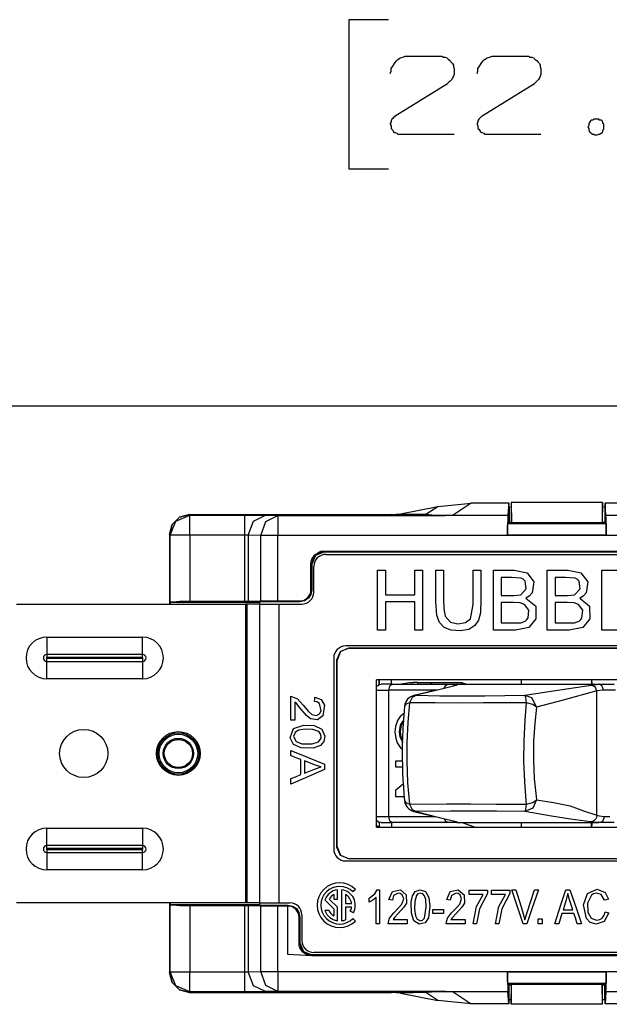
# Model space of a CAD drawing. Units: millimetres. Extents: x 0 to 439, y 0 to 279.
# Drawn here: x 117 to 136, y 108 to 139 of the extents above; entities that cross this region are included whole.
import ezdxf

# ---------------------------------------------------------------- set-up
doc = ezdxf.new("R2010")
doc.units = ezdxf.units.MM
doc.layers.add('DIMS', color=7, linetype='CONTINUOUS')
doc.layers.add('GEOM', color=7, linetype='CONTINUOUS')

msp = doc.modelspace()

# ---------------------------------------------------------------- linework, layer by layer
at = {"layer": 'DIMS', "color": 7, "linetype": 'Continuous'}
for p, q in [((128.8, 138.924), (127.53, 138.924)), ((127.53, 138.924), (127.53, 134.162)), ((128.985, 137.522), (129.038, 137.601)), ((129.038, 137.601), (129.091, 137.654)), ((129.091, 137.654), (129.171, 137.707)), ((129.171, 137.707), (129.25, 137.734)), ((129.25, 137.734), (129.329, 137.76)), ((129.329, 137.76), (129.435, 137.76)), ((129.435, 137.76), (130.414, 137.76)), ((130.414, 137.76), (130.494, 137.76)), ((130.494, 137.76), (130.547, 137.734)), ((130.547, 137.734), (130.599, 137.734)), ((130.599, 137.734), (130.652, 137.707)), ((130.652, 137.707), (130.705, 137.654)), ((130.705, 137.654), (130.758, 137.628)), ((130.758, 137.628), (130.785, 137.575)), ((130.785, 137.575), (130.838, 137.522)), ((131.753, 137.522), (131.806, 137.601)), ((131.806, 137.601), (131.859, 137.654)), ((131.859, 137.654), (131.938, 137.707)), ((131.938, 137.707), (132.018, 137.734)), ((132.018, 137.734), (132.097, 137.76)), ((132.097, 137.76), (132.203, 137.76)), ((132.203, 137.76), (133.182, 137.76)), ((133.182, 137.76), (133.261, 137.76)), ((133.261, 137.76), (133.314, 137.734)), ((133.314, 137.734), (133.367, 137.734)), ((133.367, 137.734), (133.42, 137.707)), ((133.42, 137.707), (133.473, 137.654)), ((133.473, 137.654), (133.526, 137.628)), ((133.526, 137.628), (133.552, 137.575)), ((133.552, 137.575), (133.605, 137.522)), ((128.853, 137.205), (128.88, 137.284)), ((128.88, 137.363), (128.933, 137.443)), ((128.88, 137.284), (128.88, 137.363)), ((128.933, 137.443), (128.985, 137.522)), ((130.838, 137.522), (130.864, 137.469)), ((130.864, 137.469), (130.864, 137.416)), ((130.864, 137.416), (130.89, 137.363)), ((130.89, 137.363), (130.89, 137.31)), ((130.89, 137.31), (130.89, 137.231)), ((131.621, 137.205), (131.647, 137.284)), ((131.647, 137.363), (131.7, 137.443)), ((131.647, 137.284), (131.647, 137.363)), ((131.7, 137.443), (131.753, 137.522)), ((133.605, 137.522), (133.632, 137.469)), ((133.632, 137.469), (133.632, 137.416)), ((133.632, 137.416), (133.658, 137.363)), ((133.658, 137.363), (133.658, 137.31)), ((133.658, 137.31), (133.658, 137.231)), ((130.732, 136.94), (130.679, 136.887)), ((130.758, 136.966), (130.732, 136.94)), ((130.811, 137.019), (130.758, 136.966)), ((130.838, 137.072), (130.811, 137.019)), ((130.864, 137.125), (130.838, 137.072)), ((130.89, 137.178), (130.864, 137.125)), ((130.89, 137.231), (130.89, 137.178)), ((133.499, 136.94), (133.446, 136.887)), ((133.526, 136.966), (133.499, 136.94)), ((133.579, 137.019), (133.526, 136.966)), ((133.605, 137.072), (133.579, 137.019)), ((133.632, 137.125), (133.605, 137.072)), ((133.658, 137.178), (133.632, 137.125)), ((133.658, 137.231), (133.658, 137.178)), ((129.012, 135.855), (130.679, 136.887)), ((131.779, 135.855), (133.446, 136.887)), ((128.906, 135.749), (128.88, 135.696)), ((128.88, 135.696), (128.88, 135.67)), ((128.933, 135.776), (128.906, 135.749)), ((128.959, 135.802), (128.933, 135.776)), ((128.985, 135.829), (128.959, 135.802)), ((129.012, 135.855), (128.985, 135.829)), ((131.674, 135.749), (131.647, 135.696)), ((131.647, 135.696), (131.647, 135.67)), ((131.7, 135.776), (131.674, 135.749)), ((131.727, 135.802), (131.7, 135.776)), ((131.753, 135.829), (131.727, 135.802)), ((131.779, 135.855), (131.753, 135.829)), ((135.235, 135.696), (135.208, 135.644)), ((135.261, 135.723), (135.235, 135.696)), ((135.314, 135.723), (135.261, 135.723)), ((135.341, 135.749), (135.314, 135.723)), ((135.367, 135.749), (135.341, 135.749)), ((135.42, 135.749), (135.367, 135.749)), ((135.447, 135.749), (135.42, 135.749)), ((135.5, 135.749), (135.447, 135.749)), ((135.526, 135.723), (135.5, 135.749)), ((135.579, 135.723), (135.526, 135.723)), ((135.605, 135.696), (135.579, 135.723)), ((135.632, 135.644), (135.605, 135.696)), ((128.88, 135.67), (128.853, 135.617)), ((128.853, 135.617), (128.853, 135.591)), ((128.853, 135.591), (128.88, 135.538)), ((128.88, 135.538), (128.88, 135.511)), ((128.88, 135.511), (128.88, 135.458)), ((128.88, 135.458), (128.906, 135.432)), ((128.906, 135.432), (128.933, 135.405)), ((128.933, 135.405), (128.959, 135.352)), ((131.647, 135.67), (131.621, 135.617)), ((131.621, 135.617), (131.621, 135.591)), ((131.621, 135.591), (131.647, 135.538)), ((131.647, 135.538), (131.647, 135.511)), ((131.647, 135.511), (131.647, 135.458)), ((131.647, 135.458), (131.674, 135.432)), ((131.674, 135.432), (131.7, 135.405)), ((131.7, 135.405), (131.727, 135.352)), ((135.182, 135.538), (135.156, 135.511)), ((135.156, 135.511), (135.182, 135.458)), ((135.208, 135.644), (135.182, 135.617)), ((135.182, 135.617), (135.182, 135.591)), ((135.182, 135.591), (135.182, 135.538)), ((135.182, 135.458), (135.182, 135.432)), ((135.182, 135.432), (135.182, 135.405)), ((135.182, 135.405), (135.208, 135.352)), ((135.632, 135.617), (135.632, 135.644)), ((135.658, 135.591), (135.632, 135.617)), ((135.632, 135.405), (135.658, 135.432)), ((135.632, 135.352), (135.632, 135.405)), ((135.658, 135.538), (135.658, 135.591)), ((135.658, 135.511), (135.658, 135.538)), ((135.658, 135.458), (135.658, 135.511)), ((135.658, 135.432), (135.658, 135.458)), ((128.959, 135.352), (128.985, 135.326)), ((128.985, 135.326), (129.012, 135.326)), ((129.012, 135.326), (129.065, 135.3)), ((129.065, 135.3), (129.091, 135.273)), ((129.091, 135.273), (129.144, 135.273)), ((129.144, 135.273), (129.171, 135.273)), ((129.171, 135.273), (130.89, 135.273)), ((131.727, 135.352), (131.753, 135.326)), ((131.753, 135.326), (131.779, 135.326)), ((131.779, 135.326), (131.832, 135.3)), ((131.832, 135.3), (131.859, 135.273)), ((131.859, 135.273), (131.912, 135.273)), ((131.912, 135.273), (131.938, 135.273)), ((131.938, 135.273), (133.658, 135.273)), ((135.208, 135.352), (135.235, 135.326)), ((135.235, 135.326), (135.261, 135.3)), ((135.261, 135.3), (135.314, 135.273)), ((135.314, 135.273), (135.341, 135.273)), ((135.341, 135.273), (135.367, 135.247)), ((135.367, 135.247), (135.42, 135.247)), ((135.42, 135.247), (135.447, 135.247)), ((135.447, 135.247), (135.5, 135.273)), ((135.5, 135.273), (135.526, 135.273)), ((135.526, 135.273), (135.579, 135.3)), ((135.579, 135.3), (135.605, 135.326)), ((135.605, 135.326), (135.632, 135.352)), ((127.53, 134.162), (128.8, 134.162)), ((8.196, 126.611), (169.176, 126.611))]:
    msp.add_line(p, q, dxfattribs=at)
at = {"layer": 'GEOM', "color": 7, "linetype": 'Continuous'}
for p, q in [((130.369, 123.399), (131.434, 123.503)), ((131.434, 123.503), (130.859, 123.118)), ((132.628, 123.503), (131.434, 123.503)), ((132.628, 123.503), (132.599, 123.118)), ((132.628, 123.393), (132.628, 123.503)), ((132.707, 123.52), (132.707, 123.52)), ((135.621, 123.52), (132.707, 123.52)), ((132.707, 123.52), (132.719, 122.885)), ((132.707, 123.52), (132.707, 122.885)), ((135.621, 123.52), (135.609, 122.885)), ((135.621, 123.52), (135.621, 123.52)), ((135.621, 122.885), (135.621, 123.52)), ((135.701, 123.503), (135.701, 123.393)), ((136.894, 123.503), (135.701, 123.503)), ((135.729, 123.118), (135.701, 123.503)), ((122.019, 122.933), (122.468, 123.119)), ((122.131, 123.054), (122.449, 123.139)), ((122.449, 123.139), (122.131, 123.054)), ((122.449, 123.139), (128.897, 123.139)), ((122.449, 123.139), (122.468, 123.119)), ((122.449, 123.139), (128.164, 123.139)), ((122.468, 123.119), (124.217, 123.119)), ((122.468, 122.931), (122.468, 123.119)), ((124.217, 123.119), (124.598, 123.119)), ((124.217, 122.931), (124.217, 123.119)), ((124.489, 122.929), (124.877, 123.116)), ((124.598, 123.119), (124.877, 123.116)), ((124.877, 123.116), (125.274, 123.11)), ((128.164, 123.139), (128.897, 123.139)), ((128.897, 123.139), (129.175, 123.166)), ((129.749, 123.12), (128.897, 123.139)), ((129.175, 123.166), (130.369, 123.399)), ((129.175, 123.166), (129.992, 123.148)), ((129.872, 123.127), (129.749, 123.12)), ((130.005, 123.115), (129.749, 123.12)), ((129.992, 123.148), (129.872, 123.127)), ((129.992, 123.148), (130.369, 123.399)), ((129.992, 123.148), (130.183, 123.133)), ((130.291, 123.112), (130.005, 123.115)), ((130.183, 123.133), (130.404, 123.123)), ((130.609, 123.11), (130.291, 123.112)), ((130.404, 123.123), (130.657, 123.119)), ((130.633, 123.113), (130.609, 123.11)), ((130.657, 123.119), (130.633, 123.113)), ((130.657, 123.119), (130.732, 123.118)), ((130.732, 123.118), (130.812, 123.118)), ((130.812, 123.118), (130.859, 123.118)), ((130.859, 123.118), (132.599, 123.118)), ((130.859, 123.118), (130.859, 123.113)), ((130.859, 123.113), (130.859, 123.11)), ((132.599, 123.118), (132.598, 123.11)), ((132.639, 123.382), (132.628, 123.393)), ((132.639, 123.382), (132.639, 122.897)), ((132.707, 123.38), (132.639, 123.381)), ((135.689, 123.381), (135.621, 123.38)), ((135.701, 123.393), (135.689, 123.382)), ((135.689, 123.382), (135.689, 122.897)), ((135.729, 123.118), (137.47, 123.118)), ((135.73, 123.11), (135.729, 123.118)), ((121.814, 122.504), (121.899, 122.822)), ((121.899, 122.822), (121.814, 122.504)), ((121.833, 122.484), (122.019, 122.933)), ((121.899, 122.822), (122.131, 123.054)), ((122.131, 123.054), (121.899, 122.822)), ((122.468, 122.484), (122.468, 122.931)), ((124.217, 122.484), (124.217, 122.931)), ((124.327, 122.481), (124.489, 122.929)), ((124.724, 122.475), (124.886, 122.923)), ((124.886, 122.923), (125.274, 123.11)), ((125.274, 123.11), (130.609, 123.11)), ((125.274, 123.11), (125.274, 122.922)), ((125.274, 122.922), (125.274, 122.475)), ((130.859, 123.11), (130.609, 123.11)), ((132.598, 123.11), (130.859, 123.11)), ((132.596, 123.019), (132.594, 122.79)), ((132.594, 122.748), (132.596, 122.859)), ((132.598, 123.11), (132.596, 123.019)), ((132.596, 122.859), (132.623, 122.885)), ((132.596, 122.859), (135.732, 122.859)), ((132.623, 122.885), (135.706, 122.885)), ((132.628, 122.885), (132.639, 122.897)), ((132.639, 122.898), (132.707, 122.899)), ((135.621, 122.899), (135.689, 122.898)), ((135.689, 122.897), (135.701, 122.885)), ((135.706, 122.885), (135.732, 122.859)), ((135.733, 123.019), (135.73, 123.11)), ((137.47, 123.11), (135.73, 123.11)), ((135.732, 122.859), (135.735, 122.748)), ((135.735, 122.79), (135.733, 123.019)), ((121.814, 122.504), (121.814, 120.282)), ((121.833, 122.484), (121.814, 122.504)), ((121.814, 122.504), (121.814, 120.282)), ((121.833, 120.345), (121.833, 122.484)), ((122.021, 122.484), (121.833, 122.484)), ((122.468, 122.484), (122.021, 122.484)), ((124.217, 122.484), (122.468, 122.484)), ((122.468, 122.484), (122.468, 120.376)), ((124.217, 120.376), (124.217, 122.484)), ((124.327, 122.481), (124.217, 122.484)), ((132.594, 122.79), (132.593, 122.482)), ((132.593, 122.482), (132.594, 122.748)), ((135.736, 122.482), (135.735, 122.79)), ((135.735, 122.748), (135.736, 122.482)), ((124.724, 122.475), (124.327, 122.481)), ((124.327, 122.481), (124.327, 120.378)), ((124.957, 122.475), (124.724, 122.475)), ((124.724, 120.384), (124.724, 122.475)), ((125.274, 122.475), (124.957, 122.475)), ((143.054, 122.475), (125.274, 122.475)), ((125.274, 120.386), (125.274, 122.475)), ((135.736, 122.482), (132.593, 122.482)), ((126.446, 121.853), (126.579, 121.944)), ((126.735, 121.942), (126.465, 121.831)), ((126.589, 121.916), (126.465, 121.833)), ((126.579, 121.944), (126.654, 121.967)), ((126.735, 121.945), (126.589, 121.916)), ((126.654, 121.967), (126.735, 121.973)), ((126.735, 121.973), (141.594, 121.973)), ((126.735, 121.945), (126.735, 121.973)), ((141.594, 121.945), (126.735, 121.945)), ((126.735, 121.945), (126.735, 121.942)), ((141.594, 121.942), (126.735, 121.942)), ((126.798, 121.869), (141.53, 121.869)), ((126.326, 121.564), (126.332, 121.644)), ((126.326, 120.738), (126.326, 121.564)), ((126.354, 121.564), (126.326, 121.564)), ((126.332, 121.644), (126.354, 121.718)), ((126.354, 121.718), (126.446, 121.853)), ((126.465, 121.831), (126.354, 121.561)), ((126.383, 121.71), (126.354, 121.564)), ((126.354, 121.564), (126.354, 120.738)), ((126.465, 121.833), (126.383, 121.71)), ((126.417, 120.663), (126.417, 121.488)), ((128.449, 120.523), (128.449, 121.361)), ((128.449, 121.361), (128.588, 121.361)), ((128.588, 121.361), (128.698, 121.361)), ((128.698, 121.361), (128.698, 120.925)), ((129.638, 121.018), (129.638, 121.361)), ((129.638, 121.361), (129.777, 121.361)), ((129.777, 121.361), (129.886, 121.361)), ((129.886, 121.361), (129.886, 120.295)), ((130.306, 120.864), (130.306, 121.361)), ((130.306, 121.361), (130.446, 121.361)), ((130.446, 121.361), (130.555, 121.361)), ((130.555, 121.361), (130.555, 120.47)), ((131.495, 120.879), (131.495, 121.361)), ((131.495, 121.361), (131.634, 121.361)), ((131.634, 121.361), (131.744, 121.361)), ((131.744, 121.361), (131.744, 120.901)), ((132.14, 120.523), (132.14, 121.361)), ((132.14, 121.361), (132.804, 121.361)), ((132.804, 121.361), (133.213, 121.283)), ((133.213, 121.283), (133.431, 120.989)), ((133.858, 120.523), (133.858, 121.361)), ((133.858, 121.361), (134.521, 121.361)), ((134.521, 121.361), (134.93, 121.283)), ((134.93, 121.283), (135.148, 120.989)), ((135.598, 120.523), (135.598, 121.361)), ((135.598, 121.361), (136.338, 121.361)), ((128.698, 120.925), (128.698, 120.582)), ((129.638, 120.582), (129.638, 121.018)), ((132.389, 121.136), (132.389, 120.812)), ((132.721, 121.136), (132.389, 121.136)), ((133.03, 121.109), (132.721, 121.136)), ((133.093, 121.077), (133.03, 121.109)), ((133.154, 121.01), (133.093, 121.077)), ((133.19, 120.773), (133.154, 121.01)), ((133.431, 120.989), (133.38, 120.643)), ((134.106, 121.136), (134.106, 120.812)), ((134.438, 121.136), (134.106, 121.136)), ((134.747, 121.109), (134.438, 121.136)), ((134.81, 121.077), (134.747, 121.109)), ((134.871, 121.01), (134.81, 121.077)), ((134.907, 120.773), (134.871, 121.01)), ((135.148, 120.989), (135.097, 120.643)), ((126.222, 120.489), (126.301, 120.604)), ((126.301, 120.604), (126.32, 120.669)), ((126.32, 120.669), (126.326, 120.738)), ((126.354, 120.738), (126.325, 120.593)), ((126.354, 120.738), (126.326, 120.738)), ((130.306, 120.366), (130.306, 120.864)), ((131.495, 120.266), (131.495, 120.879)), ((131.744, 120.901), (131.744, 120.441)), ((132.389, 120.812), (132.389, 120.558)), ((133.012, 120.58), (133.19, 120.773)), ((133.38, 120.643), (133.284, 120.535)), ((134.106, 120.812), (134.106, 120.558)), ((134.729, 120.58), (134.907, 120.773)), ((135.097, 120.643), (135.001, 120.535)), ((121.918, 120.348), (121.833, 120.345)), ((121.833, 120.345), (124.693, 120.345)), ((121.833, 120.345), (121.833, 120.282)), ((121.833, 120.345), (121.833, 120.345)), ((122.151, 120.369), (121.918, 120.348)), ((124.217, 120.348), (121.918, 120.348)), ((122.468, 120.376), (122.151, 120.369)), ((122.468, 120.376), (124.217, 120.376)), ((124.217, 120.376), (124.25, 120.377)), ((124.217, 120.348), (124.217, 120.376)), ((124.332, 120.348), (124.217, 120.348)), ((124.25, 120.377), (124.28, 120.377)), ((124.28, 120.377), (124.306, 120.378)), ((124.306, 120.378), (124.327, 120.378)), ((124.327, 120.378), (124.724, 120.384)), ((124.602, 120.35), (124.327, 120.378)), ((124.439, 120.349), (124.332, 120.348)), ((124.532, 120.349), (124.439, 120.349)), ((124.602, 120.35), (124.532, 120.349)), ((125, 120.356), (124.602, 120.35)), ((124.693, 120.282), (124.693, 120.345)), ((124.724, 120.384), (124.825, 120.385)), ((125, 120.356), (124.724, 120.384)), ((124.825, 120.385), (124.957, 120.385)), ((124.957, 120.385), (125.11, 120.385)), ((125.051, 120.357), (125, 120.356)), ((125.114, 120.357), (125.051, 120.357)), ((125.11, 120.385), (125.274, 120.386)), ((125.188, 120.357), (125.114, 120.357)), ((125.274, 120.357), (125.188, 120.357)), ((125.274, 120.386), (125.973, 120.386)), ((125.274, 120.357), (125.274, 120.386)), ((125.973, 120.357), (125.274, 120.357)), ((125.973, 120.386), (126.042, 120.391)), ((126.119, 120.386), (125.973, 120.357)), ((125.973, 120.357), (125.973, 120.386)), ((125.973, 120.355), (125.973, 120.357)), ((126.042, 120.391), (126.106, 120.41)), ((126.106, 120.41), (126.222, 120.489)), ((126.242, 120.469), (126.119, 120.386)), ((126.325, 120.593), (126.242, 120.469)), ((128.449, 119.456), (128.449, 120.523)), ((128.698, 120.582), (129.224, 120.582)), ((128.698, 120.357), (128.698, 119.852)), ((129.111, 120.357), (128.698, 120.357)), ((129.638, 120.357), (129.111, 120.357)), ((129.224, 120.582), (129.638, 120.582)), ((129.638, 119.96), (129.638, 120.357)), ((129.886, 120.295), (129.886, 119.456)), ((130.336, 119.922), (130.306, 120.366)), ((130.555, 120.47), (130.559, 120.131)), ((131.744, 120.441), (131.729, 120.009)), ((132.14, 119.456), (132.14, 120.523)), ((132.389, 120.558), (132.789, 120.558)), ((132.389, 120.333), (132.389, 119.968)), ((132.779, 120.333), (132.389, 120.333)), ((132.995, 120.32), (132.779, 120.333)), ((132.789, 120.558), (133.012, 120.58)), ((133.134, 120.274), (132.995, 120.32)), ((133.284, 120.535), (133.179, 120.469)), ((133.179, 120.469), (133.489, 120.214)), ((133.858, 119.456), (133.858, 120.523)), ((134.106, 120.558), (134.506, 120.558)), ((134.106, 120.333), (134.106, 119.968)), ((134.496, 120.333), (134.106, 120.333)), ((134.712, 120.32), (134.496, 120.333)), ((134.506, 120.558), (134.729, 120.58)), ((134.851, 120.274), (134.712, 120.32)), ((135.001, 120.535), (134.896, 120.469)), ((134.896, 120.469), (135.206, 120.214)), ((135.598, 119.456), (135.598, 120.523)), ((116.937, 120.282), (124.24, 120.282)), ((124.24, 120.282), (124.24, 110.757)), ((124.271, 120.282), (124.24, 120.282)), ((124.295, 120.282), (124.271, 120.282)), ((124.695, 120.282), (124.295, 120.282)), ((124.295, 110.757), (124.295, 120.282)), ((124.695, 110.757), (124.695, 120.282)), ((124.695, 120.282), (124.95, 120.282)), ((124.95, 120.282), (125.3, 120.282)), ((125.3, 120.282), (126.036, 120.282)), ((125.3, 120.282), (125.3, 110.757)), ((130.559, 120.131), (130.599, 119.901)), ((131.409, 119.816), (131.495, 120.266)), ((131.729, 120.009), (131.67, 119.776)), ((133.273, 120.086), (133.134, 120.274)), ((133.246, 119.847), (133.273, 120.086)), ((133.489, 120.214), (133.498, 119.812)), ((134.991, 120.086), (134.851, 120.274)), ((134.963, 119.847), (134.991, 120.086)), ((135.206, 120.214), (135.216, 119.812)), ((128.698, 119.852), (128.698, 119.456)), ((129.638, 119.456), (129.638, 119.96)), ((130.42, 119.696), (130.336, 119.922)), ((130.572, 119.539), (130.42, 119.696)), ((130.599, 119.901), (130.774, 119.706)), ((130.774, 119.706), (131.008, 119.657)), ((131.008, 119.657), (131.256, 119.696)), ((131.256, 119.696), (131.409, 119.816)), ((131.67, 119.776), (131.549, 119.602)), ((132.389, 119.968), (132.389, 119.681)), ((132.389, 119.681), (132.645, 119.681)), ((132.645, 119.681), (132.846, 119.681)), ((132.846, 119.681), (132.957, 119.684)), ((132.957, 119.684), (133.012, 119.691)), ((133.012, 119.691), (133.098, 119.714)), ((133.098, 119.714), (133.153, 119.742)), ((133.153, 119.742), (133.21, 119.792)), ((133.21, 119.792), (133.246, 119.847)), ((133.498, 119.812), (133.274, 119.538)), ((134.106, 119.968), (134.106, 119.681)), ((134.106, 119.681), (134.362, 119.681)), ((134.362, 119.681), (134.564, 119.681)), ((134.564, 119.681), (134.674, 119.684)), ((134.674, 119.684), (134.729, 119.691)), ((134.729, 119.691), (134.815, 119.714)), ((134.815, 119.714), (134.87, 119.742)), ((134.87, 119.742), (134.927, 119.792)), ((134.927, 119.792), (134.963, 119.847)), ((135.216, 119.812), (134.991, 119.538)), ((128.559, 119.456), (128.449, 119.456)), ((128.698, 119.456), (128.559, 119.456)), ((129.747, 119.456), (129.638, 119.456)), ((129.886, 119.456), (129.747, 119.456)), ((130.795, 119.447), (130.572, 119.539)), ((131.088, 119.426), (130.795, 119.447)), ((131.355, 119.478), (131.088, 119.426)), ((131.549, 119.602), (131.355, 119.478)), ((132.449, 119.456), (132.14, 119.456)), ((132.842, 119.456), (132.449, 119.456)), ((133.274, 119.538), (132.842, 119.456)), ((134.166, 119.456), (133.858, 119.456)), ((134.559, 119.456), (134.166, 119.456)), ((134.991, 119.538), (134.559, 119.456)), ((136.2, 119.456), (135.598, 119.456)), ((117.908, 119.233), (120.956, 119.233)), ((117.908, 119.233), (117.908, 118.912)), ((120.956, 118.912), (120.956, 119.233)), ((117.908, 118.912), (117.908, 118.68)), ((120.956, 118.68), (120.956, 118.912)), ((127.154, 118.504), (127.265, 118.773)), ((127.271, 118.768), (127.159, 118.498)), ((127.265, 118.773), (127.535, 118.885)), ((127.54, 118.879), (127.271, 118.768)), ((140.895, 118.948), (127.433, 118.948)), ((127.535, 118.885), (140.794, 118.885)), ((127.535, 118.885), (127.54, 118.879)), ((127.54, 118.879), (140.788, 118.879)), ((117.908, 118.68), (117.908, 118.638)), ((120.956, 118.68), (117.908, 118.68)), ((117.908, 118.638), (117.908, 118.58)), ((120.956, 118.58), (117.908, 118.58)), ((117.908, 118.555), (120.956, 118.555)), ((117.908, 118.497), (117.908, 118.555)), ((117.908, 118.455), (117.908, 118.497)), ((117.908, 118.455), (120.956, 118.455)), ((117.908, 118.222), (117.908, 118.455)), ((120.956, 118.638), (120.956, 118.68)), ((120.956, 118.58), (120.956, 118.638)), ((120.956, 118.555), (120.956, 118.497)), ((120.956, 118.497), (120.956, 118.455)), ((120.956, 118.455), (120.956, 118.222)), ((127.052, 118.567), (127.052, 112.471)), ((127.154, 112.535), (127.154, 118.504)), ((127.159, 118.498), (127.154, 118.504)), ((127.159, 112.54), (127.159, 118.498)), ((117.908, 117.902), (117.908, 118.222)), ((120.956, 118.222), (120.956, 117.902)), ((120.956, 117.902), (117.908, 117.902)), ((139.911, 117.869), (128.418, 117.869)), ((128.418, 113.17), (128.418, 117.869)), ((128.498, 117.869), (128.498, 117.713)), ((128.502, 117.716), (128.502, 117.869)), ((128.883, 117.869), (128.883, 117.725)), ((129.719, 117.784), (131.12, 117.784)), ((129.719, 117.781), (129.719, 117.784)), ((129.719, 117.781), (131.117, 117.781)), ((129.719, 117.781), (129.719, 117.766)), ((131.117, 117.781), (131.12, 117.784)), ((131.117, 117.781), (131.276, 117.725)), ((131.117, 117.781), (131.117, 117.766)), ((131.12, 117.784), (131.282, 117.725)), ((133.021, 117.869), (133.021, 117.725)), ((135.269, 117.869), (135.269, 117.725)), ((135.288, 117.766), (135.283, 117.872)), ((128.418, 117.659), (128.482, 117.708)), ((128.418, 117.535), (128.562, 117.535)), ((128.482, 117.708), (128.562, 117.725)), ((128.654, 117.725), (128.562, 117.725)), ((128.562, 117.535), (128.793, 117.535)), ((128.92, 117.725), (128.654, 117.725)), ((128.83, 117.67), (128.793, 117.535)), ((130.291, 117.535), (128.793, 117.535)), ((128.793, 117.535), (128.793, 113.504)), ((128.92, 117.725), (128.83, 117.67)), ((128.92, 117.725), (130.695, 117.725)), ((130.265, 117.519), (129.684, 117.375)), ((129.719, 117.766), (129.719, 117.725)), ((130.334, 117.545), (129.965, 117.454)), ((130.189, 117.725), (130.125, 117.725)), ((130.189, 117.725), (130.193, 117.725)), ((130.193, 117.725), (130.195, 117.725)), ((130.403, 117.554), (130.265, 117.519)), ((130.992, 117.702), (130.403, 117.554)), ((130.576, 117.602), (130.622, 117.692)), ((130.622, 117.692), (130.695, 117.725)), ((130.695, 117.725), (130.874, 117.725)), ((130.919, 117.713), (130.857, 117.67)), ((130.874, 117.725), (130.985, 117.725)), ((130.98, 117.725), (130.919, 117.713)), ((130.973, 117.701), (130.954, 117.698)), ((130.954, 117.698), (130.954, 117.698)), ((130.992, 117.702), (130.973, 117.701)), ((130.982, 117.725), (130.98, 117.725)), ((130.98, 117.725), (130.992, 117.702)), ((130.985, 117.725), (130.982, 117.725)), ((130.985, 117.725), (135.505, 117.725)), ((131.117, 117.766), (131.117, 117.725)), ((133.142, 117.375), (134.332, 117.558)), ((134.332, 117.558), (135.257, 117.702)), ((135.442, 117.512), (134.361, 117.216)), ((135.257, 117.702), (135.51, 117.725)), ((135.386, 117.646), (135.257, 117.702)), ((135.294, 117.725), (135.288, 117.766)), ((135.442, 117.512), (135.386, 117.646)), ((135.643, 117.535), (135.442, 117.512)), ((135.442, 113.553), (135.442, 117.512)), ((135.505, 117.725), (135.729, 117.725)), ((135.507, 117.725), (135.505, 117.725)), ((135.51, 117.725), (135.507, 117.725)), ((135.554, 117.713), (135.51, 117.725)), ((135.593, 117.681), (135.554, 117.713)), ((135.623, 117.632), (135.593, 117.681)), ((135.64, 117.572), (135.623, 117.632)), ((135.643, 117.543), (135.64, 117.572)), ((135.643, 117.535), (135.643, 117.543)), ((135.822, 117.535), (135.643, 117.535)), ((135.729, 117.725), (135.99, 117.725)), ((136.03, 117.535), (135.822, 117.535)), ((125.681, 117.012), (125.681, 117.347)), ((125.681, 117.347), (125.896, 117.258)), ((125.873, 117.098), (125.808, 117.153)), ((125.808, 117.153), (125.808, 116.836)), ((125.896, 117.258), (126.081, 117.055)), ((126.437, 117.18), (126.447, 117.258)), ((126.518, 117.167), (126.437, 117.18)), ((126.447, 117.258), (126.454, 117.32)), ((126.454, 117.32), (126.651, 117.242)), ((126.596, 117.116), (126.518, 117.167)), ((126.651, 117.242), (126.752, 117.062)), ((129.555, 117.305), (129.468, 117.138)), ((129.684, 117.375), (129.555, 117.305)), ((129.965, 117.454), (129.607, 117.366)), ((129.684, 117.375), (129.615, 117.341)), ((129.684, 117.375), (130.438, 117.36)), ((130.438, 117.36), (131.122, 117.356)), ((131.122, 117.356), (131.867, 117.357)), ((131.867, 117.357), (133.142, 117.375)), ((133.176, 117.305), (133.142, 117.375)), ((133.373, 117.288), (133.142, 117.375)), ((133.201, 117.138), (133.176, 117.305)), ((133.511, 116.994), (133.373, 117.288)), ((134.361, 117.216), (133.511, 116.994)), ((125.681, 116.586), (125.681, 117.012)), ((125.808, 116.836), (125.808, 116.586)), ((125.982, 116.968), (125.873, 117.098)), ((126.18, 116.735), (125.982, 116.968)), ((126.081, 117.055), (126.243, 116.863)), ((126.243, 116.863), (126.357, 116.763)), ((126.594, 116.782), (126.647, 116.883)), ((126.647, 116.883), (126.596, 117.116)), ((126.752, 117.062), (126.707, 116.721)), ((129.296, 116.881), (129.282, 116.729)), ((129.311, 117.03), (129.296, 116.881)), ((129.353, 117.094), (129.309, 117.03)), ((129.468, 117.138), (129.353, 117.094)), ((129.467, 117.132), (129.412, 116.52)), ((129.468, 117.138), (129.467, 117.132)), ((129.553, 117.137), (129.468, 117.138)), ((130.284, 117.131), (129.553, 117.137)), ((131.034, 117.129), (130.284, 117.131)), ((131.827, 117.13), (131.034, 117.129)), ((133.201, 117.138), (131.827, 117.13)), ((133.15, 116.582), (133.201, 117.138)), ((133.397, 117.08), (133.201, 117.138)), ((133.511, 116.994), (133.397, 117.08)), ((133.511, 116.994), (133.457, 116.487)), ((125.737, 116.586), (125.681, 116.586)), ((125.808, 116.586), (125.737, 116.586)), ((126.313, 116.627), (126.18, 116.735)), ((126.534, 116.594), (126.313, 116.627)), ((126.357, 116.763), (126.505, 116.73)), ((126.505, 116.73), (126.594, 116.782)), ((126.707, 116.721), (126.534, 116.594)), ((129.084, 116.569), (129.019, 116.375)), ((129.168, 116.696), (129.084, 116.569)), ((129.303, 116.81), (129.168, 116.696)), ((129.182, 116.422), (129.264, 116.556)), ((129.215, 116.422), (129.297, 116.556)), ((129.282, 116.729), (129.266, 116.507)), ((129.412, 116.52), (129.382, 115.863)), ((133.118, 115.927), (133.15, 116.582)), ((125.666, 116.013), (125.773, 116.319)), ((125.773, 116.319), (126.094, 116.427)), ((125.93, 116.259), (125.822, 116.188)), ((126.146, 116.291), (125.93, 116.259)), ((126.094, 116.427), (126.433, 116.414)), ((126.384, 116.282), (126.146, 116.291)), ((126.577, 116.219), (126.384, 116.282)), ((126.433, 116.414), (126.674, 116.298)), ((126.644, 116.124), (126.577, 116.219)), ((126.674, 116.298), (126.764, 116.071)), ((129.019, 116.375), (129.004, 116.209)), ((129.004, 116.209), (129.027, 116.008)), ((129.144, 116.21), (129.182, 116.422)), ((129.144, 116.21), (129.176, 116.21)), ((129.167, 116.037), (129.144, 116.21)), ((129.176, 116.21), (129.215, 116.422)), ((129.2, 116.037), (129.176, 116.21)), ((129.254, 116.28), (129.245, 116.05)), ((129.266, 116.507), (129.254, 116.28)), ((133.457, 116.487), (133.424, 115.908)), ((125.768, 115.802), (125.666, 116.013)), ((125.822, 116.188), (125.774, 116.057)), ((125.774, 116.057), (125.849, 115.899)), ((125.849, 115.899), (126.038, 115.831)), ((126.363, 115.828), (126.569, 115.89)), ((126.569, 115.89), (126.647, 116.003)), ((126.732, 115.898), (126.628, 115.778)), ((126.647, 116.003), (126.644, 116.124)), ((126.764, 116.071), (126.732, 115.898)), ((129.027, 116.008), (129.077, 115.861)), ((129.266, 115.86), (129.167, 116.037)), ((129.243, 115.959), (129.2, 116.037)), ((129.245, 116.05), (129.238, 115.819)), ((133.114, 115.279), (133.118, 115.927)), ((133.424, 115.908), (133.42, 115.301)), ((125.681, 115.541), (125.681, 115.613)), ((125.681, 115.613), (126.285, 115.369)), ((126.017, 115.695), (125.768, 115.802)), ((126.393, 115.692), (126.017, 115.695)), ((126.038, 115.831), (126.363, 115.828)), ((126.628, 115.778), (126.393, 115.692)), ((129.077, 115.861), (129.183, 115.701)), ((129.183, 115.701), (129.229, 115.663)), ((129.238, 115.819), (129.236, 115.586)), ((129.236, 115.586), (129.237, 115.354)), ((129.382, 115.863), (129.38, 115.279)), ((125.681, 115.45), (125.681, 115.541)), ((125.825, 115.395), (125.681, 115.45)), ((126.008, 115.325), (125.825, 115.395)), ((126.008, 115.114), (126.008, 115.325)), ((126.262, 115.227), (126.123, 115.283)), ((126.123, 115.283), (126.123, 115.065)), ((126.285, 115.369), (126.76, 115.177)), ((129.238, 115.277), (129.023, 115.277)), ((129.023, 115.277), (129.023, 115.176)), ((129.237, 115.354), (129.24, 115.126)), ((129.38, 115.279), (129.407, 114.586)), ((133.139, 114.624), (133.114, 115.279)), ((133.42, 115.301), (133.445, 114.719)), ((126.008, 114.845), (126.008, 115.114)), ((126.123, 115.065), (126.123, 114.895)), ((126.123, 114.895), (126.442, 115.02)), ((126.76, 115.006), (126.156, 114.747)), ((126.44, 115.156), (126.262, 115.227)), ((126.53, 115.126), (126.44, 115.156)), ((126.442, 115.02), (126.646, 115.095)), ((126.646, 115.095), (126.53, 115.126)), ((126.76, 115.177), (126.76, 115.081)), ((126.76, 115.081), (126.76, 115.006)), ((129.023, 115.176), (129.023, 115.096)), ((129.023, 115.096), (129.243, 115.096)), ((129.24, 115.126), (129.248, 114.899)), ((125.681, 114.717), (125.864, 114.789)), ((126.156, 114.747), (125.681, 114.544)), ((125.681, 114.641), (125.681, 114.717)), ((125.681, 114.544), (125.681, 114.641)), ((125.864, 114.789), (126.008, 114.845)), ((129.248, 114.899), (129.258, 114.674)), ((129.258, 114.674), (129.272, 114.451)), ((133.445, 114.719), (133.499, 114.143)), ((129.267, 114.54), (129.023, 114.341)), ((129.023, 114.341), (129.023, 114.232)), ((129.272, 114.451), (129.288, 114.227)), ((129.407, 114.586), (129.468, 113.901)), ((133.189, 114.009), (133.139, 114.624)), ((129.023, 114.232), (129.023, 114.147)), ((129.023, 114.147), (129.298, 114.147)), ((129.288, 114.227), (129.309, 114.012)), ((129.309, 114.012), (129.31, 114.009)), ((129.31, 114.009), (129.31, 114.006)), ((129.31, 114.006), (129.355, 113.943)), ((133.201, 113.901), (133.189, 114.009)), ((133.397, 113.959), (133.511, 114.045)), ((133.511, 114.045), (133.401, 113.776)), ((133.499, 114.143), (133.511, 114.045)), ((133.511, 114.045), (134.052, 113.953)), ((129.355, 113.943), (129.468, 113.901)), ((129.468, 113.901), (130.65, 113.909)), ((129.468, 113.901), (129.555, 113.733)), ((129.555, 113.733), (129.684, 113.664)), ((130.65, 113.909), (131.424, 113.909)), ((131.424, 113.909), (132.229, 113.907)), ((132.229, 113.907), (133.094, 113.902)), ((133.094, 113.902), (133.201, 113.901)), ((133.401, 113.776), (133.142, 113.664)), ((133.142, 113.664), (133.176, 113.733)), ((133.176, 113.733), (133.201, 113.901)), ((133.201, 113.901), (133.397, 113.959)), ((134.052, 113.953), (134.593, 113.854)), ((134.593, 113.854), (135.017, 113.692)), ((135.017, 113.692), (135.442, 113.553)), ((128.418, 113.504), (128.562, 113.504)), ((128.482, 113.331), (128.418, 113.379)), ((128.562, 113.504), (128.793, 113.504)), ((128.793, 113.504), (130.291, 113.504)), ((128.793, 113.504), (128.83, 113.369)), ((129.607, 113.673), (129.957, 113.586)), ((129.645, 113.666), (129.607, 113.673)), ((129.684, 113.664), (129.645, 113.666)), ((130.778, 113.681), (129.684, 113.664)), ((129.684, 113.664), (130.378, 113.489)), ((129.957, 113.586), (130.318, 113.497)), ((130.378, 113.489), (130.411, 113.481)), ((130.411, 113.481), (130.992, 113.336)), ((130.622, 113.348), (130.575, 113.44)), ((131.506, 113.683), (130.778, 113.681)), ((132.24, 113.678), (131.506, 113.683)), ((133.142, 113.664), (132.24, 113.678)), ((133.992, 113.52), (133.142, 113.664)), ((134.598, 113.428), (133.992, 113.52)), ((135.232, 113.336), (134.598, 113.428)), ((135.379, 113.4), (135.345, 113.372)), ((135.406, 113.434), (135.379, 113.4)), ((135.426, 113.473), (135.406, 113.434)), ((135.442, 113.553), (135.426, 113.473)), ((135.442, 113.553), (135.528, 113.53)), ((135.528, 113.53), (135.662, 113.507)), ((135.624, 113.369), (135.663, 113.431)), ((135.662, 113.507), (135.684, 113.504)), ((135.663, 113.431), (135.684, 113.504)), ((135.684, 113.504), (135.847, 113.504)), ((117.908, 113.137), (120.956, 113.137)), ((117.908, 112.816), (117.908, 113.137)), ((120.956, 113.137), (120.956, 112.816)), ((128.417, 113.223), (128.509, 113.17)), ((128.418, 113.17), (139.911, 113.17)), ((128.562, 113.313), (128.482, 113.331)), ((128.498, 113.326), (128.498, 113.176)), ((128.509, 113.17), (128.509, 113.321)), ((128.562, 113.313), (128.654, 113.313)), ((128.654, 113.313), (128.92, 113.313)), ((128.83, 113.369), (128.92, 113.313)), ((128.89, 113.313), (128.89, 113.17)), ((130.695, 113.313), (128.92, 113.313)), ((130.189, 113.313), (130.125, 113.313)), ((130.193, 113.313), (130.189, 113.313)), ((130.195, 113.313), (130.193, 113.313)), ((130.695, 113.313), (130.622, 113.348)), ((130.874, 113.313), (130.695, 113.313)), ((130.856, 113.37), (130.866, 113.358)), ((130.866, 113.358), (130.919, 113.326)), ((130.985, 113.313), (130.874, 113.313)), ((130.919, 113.326), (130.98, 113.313)), ((130.954, 113.341), (130.955, 113.34)), ((130.992, 113.336), (130.98, 113.313)), ((130.98, 113.313), (130.983, 113.313)), ((130.983, 113.313), (130.985, 113.313)), ((130.985, 113.313), (135.502, 113.313)), ((131.543, 113.17), (131.127, 113.313)), ((131.147, 113.313), (131.563, 113.17)), ((133.021, 113.313), (133.021, 113.17)), ((135.308, 113.352), (135.232, 113.336)), ((135.336, 113.324), (135.232, 113.336)), ((135.269, 113.17), (135.269, 113.313)), ((135.283, 113.168), (135.288, 113.27)), ((135.288, 113.27), (135.294, 113.313)), ((135.345, 113.372), (135.308, 113.352)), ((135.502, 113.313), (135.336, 113.324)), ((135.506, 113.313), (135.57, 113.328)), ((135.73, 113.313), (135.506, 113.313)), ((135.57, 113.328), (135.624, 113.369)), ((135.99, 113.313), (135.73, 113.313)), ((117.908, 112.584), (117.908, 112.816)), ((120.956, 112.816), (120.956, 112.584)), ((120.956, 112.584), (117.908, 112.584)), ((117.908, 112.542), (117.908, 112.584)), ((117.908, 112.484), (117.908, 112.542)), ((120.956, 112.484), (117.908, 112.484)), ((117.908, 112.459), (120.956, 112.459)), ((117.908, 112.459), (117.908, 112.401)), ((120.956, 112.584), (120.956, 112.542)), ((120.956, 112.542), (120.956, 112.484)), ((120.956, 112.401), (120.956, 112.459)), ((127.154, 112.535), (127.159, 112.54)), ((127.265, 112.265), (127.154, 112.535)), ((127.159, 112.54), (127.271, 112.271)), ((117.908, 112.401), (117.908, 112.359)), ((117.908, 112.359), (120.956, 112.359)), ((117.908, 112.359), (117.908, 112.126)), ((117.908, 112.126), (117.908, 111.806)), ((120.956, 112.359), (120.956, 112.401)), ((120.956, 112.126), (120.956, 112.359)), ((120.956, 111.806), (120.956, 112.126)), ((127.535, 112.154), (127.265, 112.265)), ((127.271, 112.271), (127.54, 112.159)), ((127.54, 112.159), (127.535, 112.154)), ((140.794, 112.154), (127.535, 112.154)), ((140.788, 112.159), (127.54, 112.159)), ((120.956, 111.806), (117.908, 111.806)), ((127.433, 112.09), (140.895, 112.09)), ((127.745, 111.184), (127.664, 111.104)), ((135.145, 111.056), (135.446, 111.188)), ((135.446, 111.188), (135.7, 111.083)), ((127.169, 110.614), (126.908, 110.875)), ((127.054, 111.017), (127.054, 110.874)), ((127.054, 110.874), (127.169, 110.874)), ((127.169, 110.874), (127.169, 111.174)), ((127.311, 110.184), (127.311, 111.174)), ((127.426, 111.017), (127.426, 110.736)), ((128.177, 110.903), (128.357, 111.047)), ((128.177, 110.847), (128.177, 110.903)), ((128.348, 110.883), (128.295, 110.843)), ((128.401, 110.935), (128.348, 110.883)), ((128.357, 111.047), (128.441, 111.174)), ((128.401, 110.563), (128.401, 110.935)), ((128.441, 111.174), (128.481, 111.174)), ((128.481, 111.174), (128.513, 111.174)), ((128.513, 111.174), (128.513, 110.567)), ((128.81, 110.86), (128.921, 111.114)), ((128.921, 111.114), (129.175, 111.168)), ((128.961, 110.991), (128.922, 110.842)), ((129.105, 111.065), (128.961, 110.991)), ((129.168, 111.054), (129.105, 111.065)), ((129.232, 111.012), (129.168, 111.054)), ((129.175, 111.168), (129.365, 111.014)), ((129.221, 110.717), (129.281, 110.88)), ((129.281, 110.88), (129.232, 111.012)), ((129.365, 111.014), (129.37, 110.749)), ((129.522, 110.771), (129.565, 110.979)), ((129.565, 110.979), (129.648, 111.112)), ((129.686, 110.987), (129.636, 110.794)), ((129.648, 111.112), (129.81, 111.174)), ((129.734, 111.04), (129.686, 110.987)), ((129.812, 111.065), (129.734, 111.04)), ((129.81, 111.174), (129.976, 111.115)), ((129.887, 111.042), (129.812, 111.065)), ((129.947, 110.975), (129.887, 111.042)), ((129.983, 110.861), (129.947, 110.975)), ((129.976, 111.115), (130.08, 110.92)), ((130.08, 110.92), (130.111, 110.652)), ((130.655, 110.86), (130.766, 111.114)), ((130.766, 111.114), (131.019, 111.168)), ((130.806, 110.991), (130.767, 110.842)), ((130.95, 111.065), (130.806, 110.991)), ((131.013, 111.054), (130.95, 111.065)), ((131.077, 111.012), (131.013, 111.054)), ((131.019, 111.168), (131.209, 111.015)), ((131.066, 110.717), (131.126, 110.88)), ((131.126, 110.88), (131.077, 111.012)), ((131.209, 111.015), (131.215, 110.749)), ((131.366, 111.098), (131.366, 111.156)), ((131.366, 111.156), (131.696, 111.156)), ((131.366, 111.024), (131.366, 111.098)), ((131.562, 111.024), (131.366, 111.024)), ((131.813, 111.024), (131.562, 111.024)), ((131.607, 110.634), (131.813, 111.024)), ((131.696, 111.156), (131.956, 111.156)), ((131.956, 111.049), (131.703, 110.568)), ((131.956, 111.156), (131.956, 111.096)), ((131.956, 111.096), (131.956, 111.049)), ((132.076, 111.098), (132.076, 111.156)), ((132.076, 111.156), (132.406, 111.156)), ((132.076, 111.024), (132.076, 111.098)), ((132.273, 111.024), (132.076, 111.024)), ((132.523, 111.024), (132.273, 111.024)), ((132.317, 110.635), (132.523, 111.024)), ((132.406, 111.156), (132.666, 111.156)), ((132.666, 111.049), (132.413, 110.567)), ((132.666, 111.156), (132.666, 111.096)), ((132.666, 111.096), (132.666, 111.049)), ((132.885, 110.695), (132.728, 111.17)), ((132.728, 111.17), (132.802, 111.17)), ((132.802, 111.17), (132.859, 111.17)), ((132.859, 111.17), (133.025, 110.626)), ((133.313, 110.747), (133.45, 111.17)), ((133.574, 111.17), (133.369, 110.565)), ((133.45, 111.17), (133.519, 111.17)), ((133.519, 111.17), (133.574, 111.17)), ((134.291, 110.695), (134.445, 111.17)), ((134.445, 111.17), (134.52, 111.17)), ((134.484, 110.941), (134.457, 110.851)), ((134.509, 111.056), (134.484, 110.941)), ((134.568, 110.854), (134.509, 111.056)), ((134.52, 111.17), (134.578, 111.17)), ((134.578, 111.17), (134.786, 110.565)), ((135.014, 110.686), (135.145, 111.056)), ((135.264, 111.001), (135.144, 110.744)), ((135.333, 111.042), (135.264, 111.001)), ((135.441, 111.061), (135.333, 111.042)), ((135.577, 111.019), (135.441, 111.061)), ((135.685, 110.838), (135.577, 111.019)), ((135.7, 111.083), (135.808, 110.87)), ((135.808, 110.87), (135.739, 110.852)), ((124.24, 110.757), (116.937, 110.757)), ((121.814, 110.757), (121.814, 108.534)), ((121.814, 110.757), (121.814, 108.534)), ((121.833, 110.757), (121.833, 110.694)), ((124.693, 110.694), (121.833, 110.694)), ((121.833, 110.694), (121.833, 110.693)), ((121.833, 108.554), (121.833, 110.693)), ((121.833, 110.693), (121.918, 110.691)), ((121.918, 110.691), (124.217, 110.691)), ((121.918, 110.691), (122.151, 110.67)), ((122.151, 110.67), (122.468, 110.662)), ((124.217, 110.662), (122.468, 110.662)), ((122.468, 110.662), (122.468, 108.554)), ((124.217, 110.691), (124.331, 110.69)), ((124.217, 110.662), (124.217, 110.691)), ((124.217, 108.554), (124.217, 110.662)), ((124.25, 110.662), (124.217, 110.662)), ((124.271, 110.757), (124.24, 110.757)), ((124.28, 110.661), (124.25, 110.662)), ((124.295, 110.757), (124.271, 110.757)), ((124.306, 110.661), (124.28, 110.661)), ((124.695, 110.757), (124.295, 110.757)), ((124.327, 110.66), (124.306, 110.661)), ((124.327, 110.66), (124.602, 110.689)), ((124.327, 110.66), (124.327, 108.558)), ((124.724, 110.654), (124.327, 110.66)), ((124.331, 110.69), (124.439, 110.69)), ((124.439, 110.69), (124.532, 110.689)), ((124.532, 110.689), (124.602, 110.689)), ((124.602, 110.689), (125, 110.683)), ((124.693, 110.693), (124.693, 110.757)), ((124.695, 110.757), (124.95, 110.757)), ((124.724, 110.654), (125, 110.683)), ((124.724, 108.564), (124.724, 110.654)), ((124.825, 110.654), (124.724, 110.654)), ((124.957, 110.654), (124.825, 110.654)), ((124.95, 110.757), (125.3, 110.757)), ((125.11, 110.653), (124.957, 110.654)), ((125, 110.683), (125.051, 110.682)), ((125.051, 110.682), (125.114, 110.682)), ((125.274, 110.653), (125.11, 110.653)), ((125.114, 110.682), (125.188, 110.681)), ((125.188, 110.681), (125.274, 110.681)), ((125.274, 110.681), (125.592, 110.681)), ((125.274, 110.653), (125.274, 110.681)), ((125.592, 110.653), (125.274, 110.653)), ((125.274, 108.564), (125.274, 110.653)), ((125.3, 110.757), (125.655, 110.757)), ((125.592, 110.681), (125.592, 110.684)), ((125.592, 110.681), (125.738, 110.652)), ((125.592, 110.653), (125.592, 110.681)), ((125.592, 109.105), (125.592, 110.653)), ((125.661, 110.647), (125.592, 110.653)), ((125.726, 110.628), (125.661, 110.647)), ((125.841, 110.549), (125.726, 110.628)), ((125.738, 110.652), (125.861, 110.57)), ((125.861, 110.57), (125.944, 110.446)), ((126.77, 110.851), (127.054, 110.567)), ((127.054, 110.567), (127.054, 110.341)), ((127.169, 110.184), (127.169, 110.614)), ((127.426, 110.736), (127.621, 110.736)), ((127.426, 110.622), (127.426, 110.215)), ((127.621, 110.622), (127.426, 110.622)), ((128.177, 110.775), (128.177, 110.847)), ((128.226, 110.799), (128.177, 110.775)), ((128.295, 110.843), (128.226, 110.799)), ((128.401, 110.09), (128.401, 110.563)), ((128.513, 110.567), (128.513, 110.09)), ((128.86, 110.852), (128.81, 110.86)), ((128.922, 110.842), (128.86, 110.852)), ((128.963, 110.439), (129.12, 110.597)), ((129.29, 110.612), (129.106, 110.412)), ((129.12, 110.597), (129.221, 110.717)), ((129.37, 110.749), (129.29, 110.612)), ((129.529, 110.421), (129.522, 110.771)), ((129.636, 110.794), (129.629, 110.553)), ((129.629, 110.553), (129.654, 110.337)), ((129.945, 110.267), (129.999, 110.616)), ((129.999, 110.616), (129.983, 110.861)), ((130.111, 110.652), (130.067, 110.28)), ((130.704, 110.852), (130.655, 110.86)), ((130.767, 110.842), (130.704, 110.852)), ((130.808, 110.439), (130.965, 110.597)), ((131.136, 110.613), (130.951, 110.413)), ((130.965, 110.597), (131.066, 110.717)), ((131.215, 110.749), (131.136, 110.613)), ((131.493, 110.09), (131.607, 110.634)), ((131.703, 110.568), (131.605, 110.09)), ((132.203, 110.09), (132.317, 110.635)), ((132.413, 110.567), (132.315, 110.09)), ((133.085, 110.09), (132.885, 110.695)), ((133.025, 110.626), (133.147, 110.211)), ((133.147, 110.211), (133.313, 110.747)), ((133.369, 110.565), (133.207, 110.09)), ((134.095, 110.09), (134.291, 110.695)), ((134.403, 110.675), (134.361, 110.536)), ((134.457, 110.851), (134.403, 110.675)), ((134.668, 110.536), (134.568, 110.854)), ((134.786, 110.565), (134.95, 110.09)), ((135.104, 110.256), (135.014, 110.686)), ((135.144, 110.744), (135.155, 110.455)), ((135.739, 110.852), (135.685, 110.838)), ((125.92, 110.433), (125.841, 110.549)), ((125.939, 110.369), (125.92, 110.433)), ((125.945, 110.3), (125.939, 110.369)), ((125.944, 110.446), (125.973, 110.3)), ((125.945, 109.475), (125.945, 110.3)), ((125.945, 110.3), (125.973, 110.3)), ((125.973, 110.303), (125.973, 110.3)), ((125.973, 110.3), (125.973, 109.475)), ((126.036, 110.376), (126.036, 109.55)), ((126.894, 110.508), (126.77, 110.508)), ((127.677, 110.436), (127.577, 110.492)), ((127.664, 110.255), (127.745, 110.174)), ((128.787, 110.09), (128.832, 110.263)), ((128.832, 110.263), (128.963, 110.439)), ((128.989, 110.29), (128.943, 110.222)), ((129.106, 110.412), (128.989, 110.29)), ((129.607, 110.181), (129.529, 110.421)), ((129.654, 110.337), (129.711, 110.229)), ((129.885, 110.202), (129.945, 110.267)), ((130.067, 110.28), (129.964, 110.121)), ((130.207, 110.485), (130.207, 110.541)), ((130.207, 110.541), (130.402, 110.541)), ((130.207, 110.413), (130.207, 110.485)), ((130.36, 110.413), (130.207, 110.413)), ((130.555, 110.413), (130.36, 110.413)), ((130.402, 110.541), (130.555, 110.541)), ((130.555, 110.541), (130.555, 110.47)), ((130.555, 110.47), (130.555, 110.413)), ((130.632, 110.09), (130.677, 110.263)), ((130.677, 110.263), (130.808, 110.439)), ((130.834, 110.29), (130.788, 110.222)), ((130.951, 110.413), (130.834, 110.29)), ((133.569, 110.174), (133.569, 110.241)), ((133.569, 110.241), (133.641, 110.241)), ((133.641, 110.241), (133.697, 110.241)), ((133.697, 110.241), (133.697, 110.156)), ((134.322, 110.418), (134.268, 110.234)), ((134.492, 110.418), (134.322, 110.418)), ((134.361, 110.536), (134.533, 110.536)), ((134.709, 110.418), (134.492, 110.418)), ((134.533, 110.536), (134.668, 110.536)), ((134.755, 110.274), (134.709, 110.418)), ((134.812, 110.09), (134.755, 110.274)), ((135.23, 110.124), (135.104, 110.256)), ((135.155, 110.455), (135.259, 110.262)), ((135.259, 110.262), (135.432, 110.2)), ((135.536, 110.221), (135.604, 110.267)), ((135.604, 110.267), (135.669, 110.365)), ((135.669, 110.365), (135.7, 110.471)), ((135.824, 110.435), (135.676, 110.156)), ((135.7, 110.471), (135.769, 110.451)), ((135.769, 110.451), (135.824, 110.435)), ((128.45, 110.09), (128.401, 110.09)), ((128.513, 110.09), (128.45, 110.09)), ((129.054, 110.09), (128.787, 110.09)), ((128.943, 110.222), (129.195, 110.222)), ((129.393, 110.09), (129.054, 110.09)), ((129.195, 110.222), (129.393, 110.222)), ((129.393, 110.222), (129.393, 110.148)), ((129.393, 110.148), (129.393, 110.09)), ((129.773, 110.075), (129.607, 110.181)), ((129.711, 110.229), (129.814, 110.181)), ((129.964, 110.121), (129.773, 110.075)), ((129.814, 110.181), (129.885, 110.202)), ((130.899, 110.09), (130.632, 110.09)), ((130.788, 110.222), (131.04, 110.222)), ((131.238, 110.09), (130.899, 110.09)), ((131.04, 110.222), (131.238, 110.222)), ((131.238, 110.222), (131.238, 110.148)), ((131.238, 110.148), (131.238, 110.09)), ((131.542, 110.09), (131.493, 110.09)), ((131.605, 110.09), (131.542, 110.09)), ((132.252, 110.09), (132.203, 110.09)), ((132.315, 110.09), (132.252, 110.09)), ((133.139, 110.09), (133.085, 110.09)), ((133.207, 110.09), (133.139, 110.09)), ((133.569, 110.09), (133.569, 110.174)), ((133.625, 110.09), (133.569, 110.09)), ((133.697, 110.09), (133.625, 110.09)), ((133.697, 110.156), (133.697, 110.09)), ((134.152, 110.09), (134.095, 110.09)), ((134.225, 110.09), (134.152, 110.09)), ((134.268, 110.234), (134.225, 110.09)), ((134.873, 110.09), (134.812, 110.09)), ((134.95, 110.09), (134.873, 110.09)), ((135.416, 110.073), (135.23, 110.124)), ((135.676, 110.156), (135.416, 110.073)), ((135.432, 110.2), (135.536, 110.221)), ((125.951, 109.394), (125.945, 109.475)), ((125.945, 109.475), (125.973, 109.475)), ((125.973, 109.319), (125.951, 109.394)), ((125.973, 109.478), (126.084, 109.208)), ((125.973, 109.475), (126.002, 109.329)), ((126.065, 109.186), (125.973, 109.319)), ((126.002, 109.329), (126.084, 109.205)), ((126.354, 109.066), (125.592, 109.105)), ((126.199, 109.094), (126.065, 109.186)), ((126.084, 109.208), (126.354, 109.096)), ((126.084, 109.205), (126.208, 109.123)), ((126.274, 109.072), (126.199, 109.094)), ((126.208, 109.123), (126.354, 109.094)), ((126.354, 109.066), (126.274, 109.072)), ((126.354, 109.096), (126.354, 109.094)), ((141.975, 109.096), (126.354, 109.096)), ((126.354, 109.094), (141.975, 109.094)), ((126.354, 109.066), (126.354, 109.094)), ((141.975, 109.066), (126.354, 109.066)), ((141.911, 109.169), (126.417, 109.169)), ((121.814, 108.534), (121.833, 108.554)), ((121.899, 108.217), (121.814, 108.534)), ((121.814, 108.534), (121.899, 108.217)), ((122.019, 108.105), (121.833, 108.554)), ((121.833, 108.554), (122.021, 108.554)), ((122.021, 108.554), (122.468, 108.554)), ((122.468, 108.554), (124.217, 108.554)), ((122.468, 108.107), (122.468, 108.554)), ((124.217, 108.554), (124.327, 108.558)), ((124.217, 108.107), (124.217, 108.554)), ((124.327, 108.558), (124.724, 108.564)), ((124.489, 108.11), (124.327, 108.558)), ((124.724, 108.564), (124.957, 108.564)), ((124.886, 108.116), (124.724, 108.564)), ((124.957, 108.564), (125.274, 108.564)), ((125.274, 108.564), (143.054, 108.564)), ((125.274, 108.564), (125.274, 108.116)), ((132.594, 108.291), (132.593, 108.557)), ((132.593, 108.557), (132.594, 108.249)), ((132.593, 108.557), (135.736, 108.557)), ((135.735, 108.249), (135.736, 108.557)), ((135.736, 108.557), (135.735, 108.291)), ((122.131, 107.984), (121.899, 108.217)), ((121.899, 108.217), (122.131, 107.984)), ((122.468, 107.919), (122.019, 108.105)), ((122.468, 107.919), (122.468, 108.107)), ((124.217, 107.919), (124.217, 108.107)), ((124.877, 107.923), (124.489, 108.11)), ((125.274, 107.929), (124.886, 108.116)), ((125.274, 108.116), (125.274, 107.929)), ((132.596, 108.18), (132.594, 108.291)), ((132.594, 108.249), (132.596, 108.02)), ((135.732, 108.18), (132.596, 108.18)), ((132.596, 108.18), (132.623, 108.153)), ((135.706, 108.153), (132.623, 108.153)), ((132.628, 108.153), (132.639, 108.142)), ((132.639, 107.657), (132.639, 108.142)), ((132.639, 108.141), (132.707, 108.14)), ((132.707, 107.518), (132.719, 108.153)), ((132.707, 108.153), (132.707, 107.518)), ((135.621, 107.518), (135.609, 108.153)), ((135.621, 107.518), (135.621, 108.153)), ((135.621, 108.14), (135.689, 108.141)), ((135.689, 108.142), (135.701, 108.153)), ((135.689, 107.657), (135.689, 108.142)), ((135.706, 108.153), (135.732, 108.18)), ((135.735, 108.291), (135.732, 108.18)), ((135.733, 108.02), (135.735, 108.249)), ((122.449, 107.899), (122.131, 107.984)), ((122.131, 107.984), (122.449, 107.899)), ((122.468, 107.919), (122.449, 107.899)), ((122.449, 107.899), (128.897, 107.899)), ((122.449, 107.899), (128.897, 107.899)), ((124.217, 107.919), (122.468, 107.919)), ((124.598, 107.92), (124.217, 107.919)), ((124.877, 107.923), (124.598, 107.92)), ((125.274, 107.929), (124.877, 107.923)), ((130.609, 107.929), (125.274, 107.929)), ((128.897, 107.899), (129.749, 107.919)), ((129.175, 107.872), (128.897, 107.899)), ((129.992, 107.891), (129.175, 107.872)), ((129.175, 107.872), (130.369, 107.639)), ((129.749, 107.919), (130.005, 107.923)), ((129.749, 107.919), (129.872, 107.912)), ((129.872, 107.912), (129.992, 107.891)), ((130.183, 107.906), (129.992, 107.891)), ((130.369, 107.639), (129.992, 107.891)), ((130.005, 107.923), (130.291, 107.927)), ((130.404, 107.915), (130.183, 107.906)), ((130.291, 107.927), (130.609, 107.929)), ((130.657, 107.92), (130.404, 107.915)), ((130.609, 107.929), (130.859, 107.929)), ((130.609, 107.929), (130.633, 107.926)), ((130.633, 107.926), (130.657, 107.92)), ((130.7, 107.92), (130.657, 107.92)), ((130.78, 107.921), (130.7, 107.92)), ((130.859, 107.921), (130.78, 107.921)), ((130.859, 107.929), (132.598, 107.929)), ((130.859, 107.929), (130.859, 107.926)), ((130.859, 107.926), (130.859, 107.921)), ((132.599, 107.921), (130.859, 107.921)), ((130.859, 107.921), (131.434, 107.536)), ((132.596, 108.02), (132.598, 107.929)), ((132.598, 107.929), (132.599, 107.921)), ((132.628, 107.536), (132.599, 107.921)), ((135.729, 107.921), (135.701, 107.536)), ((135.729, 107.921), (135.73, 107.929)), ((137.47, 107.921), (135.729, 107.921)), ((135.73, 107.929), (135.733, 108.02)), ((135.73, 107.929), (137.47, 107.929)), ((131.434, 107.536), (130.369, 107.639)), ((132.628, 107.536), (131.434, 107.536)), ((132.639, 107.657), (132.628, 107.645)), ((132.628, 107.645), (132.628, 107.536)), ((132.707, 107.659), (132.639, 107.658)), ((135.621, 107.518), (132.707, 107.518)), ((132.707, 107.518), (132.707, 107.518)), ((135.689, 107.658), (135.621, 107.659)), ((135.621, 107.518), (135.621, 107.518)), ((135.701, 107.645), (135.689, 107.657)), ((135.701, 107.536), (135.701, 107.645)), ((136.894, 107.536), (135.701, 107.536))]:
    msp.add_line(p, q, dxfattribs=at)
for centre, radius in [((119.083, 115.519), 0.768), ((122.099, 115.519), 0.698), ((122.099, 115.519), 0.659), ((122.099, 115.519), 0.616), ((122.099, 115.519), 0.483), ((122.099, 115.519), 0.449)]:
    msp.add_circle(centre, radius, dxfattribs=at)
for centre, radius, start, end in [((126.798, 121.488), 0.381, 90, 180), ((126.036, 120.663), 0.381, 270, 0), ((117.908, 118.567), 0.665, 90, 270), ((120.956, 118.567), 0.665, 270, 90), ((127.433, 118.567), 0.381, 90, 180), ((117.908, 118.567), 0.112, 90, 270), ((117.908, 118.567), 0.0127, 90, 270), ((120.956, 118.567), 0.112, 270, 90), ((120.956, 118.567), 0.0127, 270, 90), ((129.719, 115.519), 2.264, 90, 103.0504), ((129.719, 115.519), 2.262, 90, 102.7432), ((129.689, 116.994), 0.381, 102.4351, 174.2024), ((129.689, 114.045), 0.381, 185.7976, 257.6129), ((117.908, 112.471), 0.665, 90, 270), ((120.956, 112.471), 0.665, 270, 90), ((117.908, 112.471), 0.112, 90, 270), ((117.908, 112.471), 0.0127, 90, 270), ((120.956, 112.471), 0.112, 270, 90), ((120.956, 112.471), 0.0127, 270, 90), ((127.433, 112.471), 0.381, 180, 270), ((127.24, 110.679), 0.714, 45, 315), ((127.24, 110.679), 0.6, 45, 315), ((127.24, 110.679), 0.5, 98.2132, 159.949), ((127.24, 110.679), 0.386, 118.7822, 149.5067), ((127.24, 110.679), 0.5, 330.9407, 81.7868), ((127.24, 110.679), 0.386, 8.5196, 61.2178), ((125.655, 110.376), 0.381, 0, 90), ((127.24, 110.679), 0.386, 330.9134, 351.4804), ((127.24, 110.679), 0.5, 200.051, 261.7868), ((127.24, 110.679), 0.386, 206.3878, 241.2178), ((127.24, 110.679), 0.5, 278.2132, 291.8037), ((126.417, 109.55), 0.381, 180, 270)]:
    msp.add_arc(centre, radius, start, end, dxfattribs=at)

doc.saveas('drawing.dxf')
